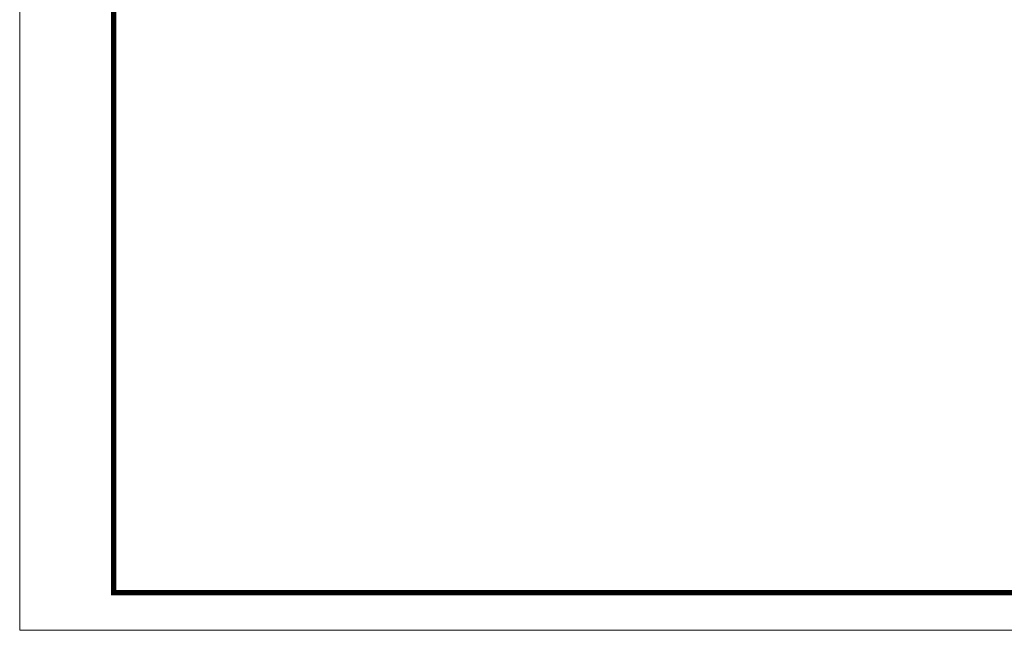
# Model space of a CAD drawing. Extents: x 718350208 to 1439593565, y 2525566529 to 5071443259.
# Drawn here: x 719514392 to 719593005, y 2535424479 to 2535473256 of the extents above; entities that cross this region are included whole.
import ezdxf
from ezdxf.enums import TextEntityAlignment as Align

# ---------------------------------------------------------------- set-up
doc = ezdxf.new("R2010")
doc.units = 0
doc.header["$LTSCALE"] = 1000
doc.header["$MEASUREMENT"] = 0
doc.layers.add('A-WALL', color=4, linetype='Continuous')
for name, color, linetype, lineweight in [('Z-TTLB', 7, 'Continuous', 9), ('Z-TTLB-TEX2', 11, 'Continuous', 15), ('Z-TTLB-TEX3', 11, 'Continuous', 15)]:
    doc.layers.add(name, color=color, linetype=linetype, lineweight=lineweight)
doc.layers.add('Z-TTLB-TEX4', color=166, linetype='Continuous', lineweight=15, plot=False)
doc.styles.add('HT-5-10', font='simhei.ttf', dxfattribs={"width": 0.7, "height": 45})

# ---------------------------------------------------------------- blocks, each defined once
blk = doc.blocks.new('template_图框A0_A0_0.0000_8177c391f24540e6a4dd95673a7c9e52')
at = {"layer": 'Z-TTLB', "lineweight": 13}
blk.add_lwpolyline([(0, 0), (0, 841), (1189, 841), (1189, 0)], close=True, dxfattribs=at)
at = {"layer": 'Z-TTLB', "lineweight": 140, "const_width": 1.4}
blk.add_lwpolyline([(25, 10), (1179, 10), (1179, 831), (25, 831)], close=True, dxfattribs=at)
at = {"layer": 'Z-TTLB-TEX2', "linetype": 'Continuous', "style": 'HT-5-10', "width": 0.7}
for tag, p in [('建设单位', (1151.5, 81)), ('项目名称', (1151.5, 70.5)), ('分项工程', (1151.5, 63.5)), ('专业', (1169, 56.5)), ('图纸比例', (1134, 49.5)), ('设计阶段', (1169, 49.5)), ('图纸名称', (1151.5, 39)), ('图号', (1134, 28.5)), ('版本', (1169, 28.5)), ('出图日期', (1134, 21.5)), ('归档记录', (1169, 21.5))]:
    blk.add_attdef(tag, text='', height=2.5, dxfattribs=at).set_placement(p, align=Align.MIDDLE_CENTER)
at = {"layer": 'Z-TTLB-TEX3', "linetype": 'Continuous', "style": 'HT-5-10', "width": 0.7}
for tag, p in [('专业审定', (1134, 147.5)), ('专业审核', (1134, 140.5)), ('项目负责', (1134, 133.5)), ('方案专业负责', (1134, 126.5)), ('机电专业负责', (1134, 119.5)), ('专业负责', (1134, 112.5)), ('专业校对', (1134, 105.5)), ('专业设计', (1134, 98.5)), ('制图', (1134, 91.5)), ('项目编号', (1134, 56.5))]:
    blk.add_attdef(tag, text='', height=2.5, dxfattribs=at).set_placement(p, align=Align.MIDDLE_CENTER)
at = {"layer": 'Z-TTLB-TEX4', "linetype": 'Continuous', "style": 'HT-5-10', "width": 0.7}
for tag, p in [('方案会签', (1134, 182.5)), ('给排水会签', (1169, 182.5)), ('建筑会签', (1134, 175.5)), ('电气会签', (1169, 175.5)), ('结构会签', (1134, 168.5)), ('暖通会签', (1169, 168.5)), ('园景会签', (1134, 161.5))]:
    blk.add_attdef(tag, text='', height=2.5, dxfattribs=at).set_placement(p, align=Align.MIDDLE_CENTER)

msp = doc.modelspace()

# ---------------------------------------------------------------- block references
at = {"layer": 'A-WALL', "xscale": 300, "yscale": 300, "zscale": 300}
msp.add_blockref('template_图框A0_A0_0.0000_8177c391f24540e6a4dd95673a7c9e52', (719514391.8, 2535424478.7), dxfattribs=at)

doc.saveas('drawing.dxf')
